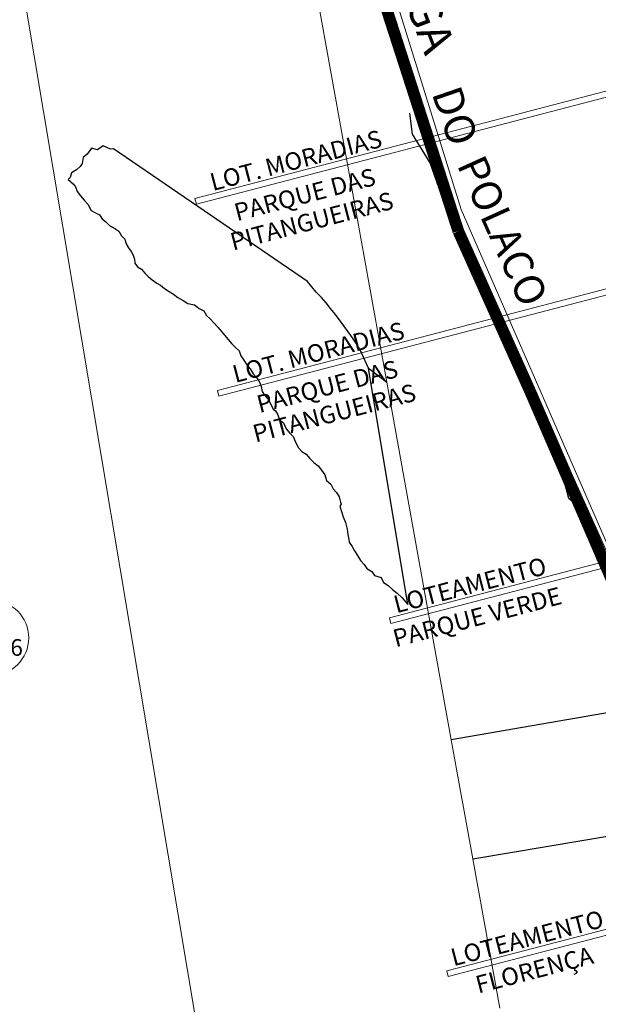
# Model space of a CAD drawing. Units: millimetres. Extents: x 1293 to 14958, y 782 to 9395.
# Drawn here: x 6766 to 7161, y 5230 to 5903 of the extents above; entities that cross this region are included whole.
import ezdxf
from ezdxf.enums import TextEntityAlignment as Align
from ezdxf.lldxf.tags import DXFTag

# ---------------------------------------------------------------- set-up
doc = ezdxf.new("R2010")
doc.units = ezdxf.units.MM
doc.linetypes.add('CONTINUO', pattern=[0])
doc.linetypes.add('CONTÍNUO', pattern=[0])
for name, color, linetype in [('00 - DEMARCAÇÃO DE QUADRAS', 3, 'Continuous'), ('00 - HIDROGRAFIA', 172, 'Continuous'), ('00 - INDICADOR LOTEAMENTOS', 10, 'Continuous'), ('00 - NOMES LOTEAMENTOS', 2, 'Continuous'), ('00 - PERÍMETROS BAIRROS E CIDADE', 30, 'Continuous'), ('P-AREA_REFLORESTADA', 7, 'CONTINUO'), ('P-DIVISAS', 7, 'CONTINUO'), ('P-ESTRADA_DE_TERRA', 34, 'CONTINUO'), ('P-RIO', 7, 'CONTINUO')]:
    doc.layers.add(name, color=color, linetype=linetype)
doc.layers.add('00 - TEXTO QUADRAS', color=4, linetype='CONTÍNUO', lineweight=18)
doc.styles.add('Arial', font='arial.ttf')
doc.styles.get("Standard").update_dxf_attribs({"font": 'arial.ttf'})
tags = doc.linetypes.add('Tracejado', pattern=[25, 15, -10]).pattern_tags.tags
tags[6:7] = [DXFTag(74, 4), DXFTag(75, 0), DXFTag(340, '0'), DXFTag(46, 1.0), DXFTag(50, 0.0), DXFTag(44, 0.0), DXFTag(45, 0.0)]
tags[4:5] = [DXFTag(74, 4), DXFTag(75, 0), DXFTag(340, '0'), DXFTag(46, 1.0), DXFTag(50, 0.0), DXFTag(44, 0.0), DXFTag(45, 0.0)]

msp = doc.modelspace()

# ---------------------------------------------------------------- linework, layer by layer
at = {"layer": '00 - DEMARCAÇÃO DE QUADRAS', "lineweight": 5}
for p, q in [((6717.13, 6227.73), (6902.43, 5121.78)), ((6945.66, 6049.4), (7016.83, 5655.21)), ((7068.11, 5759.69), (6985.53, 6015.17)), ((7211.71, 5439.91), (7068.11, 5759.69)), ((7060.81, 5410.93), (7016.83, 5655.21)), ((7075.53, 5329.58), (7060.81, 5410.93)), ((7094.03, 5227.57), (7075.53, 5329.58))]:
    msp.add_line(p, q, dxfattribs=at)
at = {"layer": '00 - HIDROGRAFIA', "lineweight": 5}
for p, q in [((6987.86, 6029.65), (7067.66, 5773.29)), ((6987.86, 6029.65), (7067.66, 5773.29)), ((7067.66, 5773.29), (7207.78, 5451.97)), ((7067.66, 5773.29), (7207.78, 5451.97))]:
    msp.add_line(p, q, dxfattribs=at)
at = {"layer": '00 - INDICADOR LOTEAMENTOS', "lineweight": 5}
for points in [[(7171.28, 5851.25), (6886.51, 5776.98), (6885.51, 5780.85), (7170.76, 5855.25)], [(7188.31, 5720.53), (6901.91, 5645.83), (6900.9, 5649.7), (7187.79, 5724.53)], [(7211.24, 5544.48), (7018.6, 5494.24), (7019.61, 5490.37), (7211.76, 5540.48)], [(7240.56, 5300.72), (7057.69, 5253.02), (7058.7, 5249.15), (7241.57, 5296.85)]]:
    msp.add_lwpolyline(points, dxfattribs=at)
at = {"layer": '00 - PERÍMETROS BAIRROS E CIDADE', "color": 30, "linetype": 'Tracejado', "lineweight": 5, "const_width": 8}
for points in [[(6976.31, 6034.96), (7065.63, 5758.54)], [(7065.63, 5758.54), (7114.86, 5648.82)], [(7114.86, 5648.82), (7175.85, 5508.06)]]:
    msp.add_lwpolyline(points, dxfattribs=at)
at = {"layer": '00 - TEXTO QUADRAS', "lineweight": 5}
msp.add_circle((6746.17, 5480.56), 25.69, dxfattribs=at)
at = {"layer": 'P-DIVISAS', "color": 7, "linetype": 'CONTINUO'}
for p, q in [((6814.83, 5815.32), (6811.87, 5811.2)), ((6819.01, 5814.02), (6814.83, 5815.32)), ((6822.8, 5816.91), (6819.01, 5814.02)), ((6827.84, 5814.51), (6822.8, 5816.91)), ((6829.91, 5814.79), (6827.84, 5814.51)), ((6962.52, 5724.05), (6829.91, 5814.79)), ((6829.91, 5814.79), (6829.91, 5814.79)), ((6809.13, 5808.91), (6808.42, 5804.7)), ((6811.87, 5811.2), (6809.13, 5808.91)), ((6804.57, 5800.38), (6801.21, 5798.35)), ((6807.12, 5802.77), (6804.57, 5800.38)), ((6808.42, 5804.7), (6807.12, 5802.77)), ((6800.31, 5795.27), (6798.85, 5793.82)), ((6798.85, 5793.82), (6802.6, 5790.5)), ((6801.21, 5798.35), (6800.31, 5795.27)), ((6802.6, 5790.5), (6803.79, 5788.73)), ((6803.79, 5788.73), (6805.1, 5785.68)), ((6805.1, 5785.68), (6807.4, 5782.63)), ((6807.4, 5782.63), (6809.86, 5779.68)), ((6809.86, 5779.68), (6812.38, 5777)), ((6812.38, 5777), (6814.56, 5772.54)), ((6814.56, 5772.54), (6817.05, 5771.14)), ((6817.05, 5771.14), (6820.37, 5769.62)), ((6820.37, 5769.62), (6822.06, 5766.94)), ((6822.06, 5766.94), (6824.71, 5764.82)), ((6824.71, 5764.82), (6827.11, 5762.31)), ((6827.11, 5762.31), (6830.73, 5760.24)), ((6830.73, 5760.24), (6833.58, 5758.41)), ((6833.58, 5758.41), (6835.29, 5755.39)), ((6835.29, 5755.39), (6837.63, 5752.99)), ((6837.63, 5752.99), (6838.53, 5749.88)), ((6838.53, 5749.88), (6840, 5747.04)), ((6840, 5747.04), (6842.04, 5744.7)), ((6842.04, 5744.7), (6843.36, 5742.06)), ((6843.36, 5742.06), (6844.23, 5739.27)), ((6844.23, 5739.27), (6844.39, 5736.52)), ((6844.39, 5736.52), (6846.29, 5734.1)), ((6846.29, 5734.1), (6849.03, 5732.45)), ((6849.03, 5732.45), (6851.2, 5729.8)), ((6851.2, 5729.8), (6853.55, 5727.62)), ((6853.55, 5727.62), (6856.38, 5725.14)), ((6856.38, 5725.14), (6859.4, 5723.01)), ((6859.4, 5723.01), (6862.05, 5721.61)), ((6862.05, 5721.61), (6864.76, 5719.33)), ((6965.53, 5720.49), (6962.52, 5724.05)), ((6968.54, 5716.75), (6965.53, 5720.49)), ((6864.76, 5719.33), (6867.91, 5717.26)), ((6867.91, 5717.26), (6870.91, 5715.34)), ((6870.91, 5715.34), (6873.85, 5713.16)), ((6873.85, 5713.16), (6877.38, 5711.11)), ((6971.99, 5713.22), (6968.54, 5716.75)), ((6975.24, 5709.62), (6971.99, 5713.22)), ((6877.38, 5711.11), (6880.64, 5709.09)), ((6880.64, 5709.09), (6885.2, 5708.06)), ((6885.2, 5708.06), (6888.43, 5705.7)), ((6978.23, 5705.72), (6975.24, 5709.62)), ((6888.43, 5705.7), (6891.72, 5704.02)), ((6891.72, 5704.02), (6893.5, 5700.93)), ((6893.5, 5700.93), (6895.95, 5698.54)), ((6981.34, 5701.8), (6978.23, 5705.72)), ((6984.34, 5697.83), (6981.34, 5701.8)), ((6895.95, 5698.54), (6898.56, 5695.83)), ((6898.56, 5695.83), (6901.1, 5692.91)), ((6901.1, 5692.91), (6903.42, 5690.2)), ((6987.36, 5693.78), (6984.34, 5697.83)), ((6990.34, 5689.75), (6987.36, 5693.78)), ((6903.42, 5690.2), (6905.81, 5687.33)), ((6905.81, 5687.33), (6908.31, 5684.48)), ((6993.32, 5685.7), (6990.34, 5689.75)), ((6908.31, 5684.48), (6910.68, 5681.48)), ((6910.68, 5681.48), (6913.32, 5679.03)), ((6996.06, 5681.42), (6993.32, 5685.7)), ((6998.85, 5677.02), (6996.06, 5681.42)), ((6913.32, 5679.03), (6915.84, 5676.69)), ((6915.84, 5676.69), (6916.94, 5673.24)), ((6916.94, 5673.24), (6918.97, 5670.24)), ((7000.89, 5672.34), (6998.85, 5677.02)), ((7002.97, 5667.86), (7000.89, 5672.34)), ((6918.97, 5670.24), (6920.96, 5667.16)), ((6920.96, 5667.16), (6923.4, 5664.42)), ((7004.21, 5664.92), (7002.97, 5667.86)), ((6923.4, 5664.42), (6925.46, 5661.06)), ((6925.46, 5661.06), (6927.65, 5658.58)), ((7031.1, 5503.47), (7004.21, 5664.92)), ((6927.65, 5658.58), (6929.65, 5655.41)), ((6929.65, 5655.41), (6930.93, 5652.28)), ((6930.93, 5652.28), (6931.58, 5648.93)), ((6931.58, 5648.93), (6933.03, 5646.53)), ((6933.03, 5646.53), (6935.33, 5643.94)), ((6935.33, 5643.94), (6936.38, 5642.61)), ((6936.38, 5642.61), (6939.15, 5636.85)), ((6939.15, 5636.85), (6940.53, 5635.68)), ((6940.53, 5635.68), (6942.19, 5632.98)), ((6942.19, 5632.98), (6943.41, 5629.67)), ((6943.41, 5629.67), (6946.06, 5627.5)), ((6946.06, 5627.5), (6948.02, 5623.44)), ((6948.02, 5623.44), (6950.4, 5620.49)), ((6950.4, 5620.49), (6952.6, 5618.16)), ((6952.6, 5618.16), (6954.56, 5613.91)), ((6954.56, 5613.91), (6956.39, 5610.41)), ((6956.39, 5610.41), (6958.71, 5607.86)), ((6958.71, 5607.86), (6961.52, 5606.09)), ((6961.52, 5606.09), (6964.2, 5603.03)), ((6964.2, 5603.03), (6966.94, 5600.31)), ((6966.94, 5600.31), (6969.76, 5598.11)), ((6969.76, 5598.11), (6972.15, 5595.19)), ((6972.15, 5595.19), (6974.35, 5591.93)), ((6974.35, 5591.93), (6975.53, 5588.19)), ((6975.53, 5588.19), (6978.48, 5585.67)), ((6978.48, 5585.67), (6979.96, 5582.39)), ((6979.96, 5582.39), (6982.38, 5579.86)), ((6982.38, 5579.86), (6984.22, 5577.04)), ((6984.22, 5577.04), (6985.18, 5573.25)), ((6985.48, 5571.87), (6984.65, 5570.54)), ((6985.18, 5573.25), (6985.48, 5571.87)), ((6984.65, 5570.54), (6985.7, 5566.87)), ((6985.7, 5566.87), (6986.86, 5563.31)), ((6986.86, 5563.31), (6988.44, 5559.5)), ((6988.44, 5559.5), (6989.61, 5554.78)), ((6989.61, 5554.78), (6990.15, 5551.25)), ((6990.15, 5551.25), (6990.82, 5547.71)), ((6990.82, 5547.71), (6990.91, 5545.92)), ((6990.91, 5545.92), (6993.01, 5543.04)), ((6993.01, 5543.04), (6994.55, 5540)), ((6994.55, 5540), (6996.61, 5536.89)), ((6996.61, 5536.89), (6998.67, 5533.47)), ((6998.67, 5533.47), (7001.24, 5530.72)), ((7001.24, 5530.72), (7003.12, 5527.98)), ((7003.12, 5527.98), (7006.6, 5525.89)), ((7006.6, 5525.89), (7008.43, 5523.29)), ((7008.43, 5523.29), (7012.94, 5521.84)), ((7012.94, 5521.84), (7014.41, 5518.34)), ((7014.41, 5518.34), (7017.65, 5516.28)), ((7017.65, 5516.28), (7020.6, 5513.66)), ((7020.6, 5513.66), (7023.83, 5511.1)), ((7023.83, 5511.1), (7027.24, 5507.92)), ((7027.24, 5507.92), (7031.1, 5503.47)), ((7213.39, 5437.13), (7060.81, 5410.93)), ((7075.53, 5329.58), (7174.48, 5346.11))]:
    msp.add_line(p, q, dxfattribs=at)
at = {"layer": 'P-ESTRADA_DE_TERRA', "color": 32, "linetype": 'CONTINUO'}
msp.add_line((7004.21, 5664.92), (7016.83, 5655.21), dxfattribs=at)
at = {"layer": 'P-RIO', "color": 4, "linetype": 'CONTINUO'}
for p, q in [((7034.33, 5824.81), (7032.51, 5839.07)), ((7046.3, 5805.1), (7034.33, 5824.81)), ((7054.02, 5783.84), (7046.3, 5805.1)), ((7067.1, 5762.79), (7054.02, 5783.84)), ((7116.46, 5642.41), (7111.03, 5664.1)), ((7128.51, 5619.84), (7116.46, 5642.41)), ((7134.76, 5599.98), (7128.51, 5619.84)), ((7141.13, 5575.82), (7134.76, 5599.98)), ((7155.77, 5563.33), (7141.13, 5575.82)), ((7160.86, 5533.42), (7155.77, 5563.33)), ((7175.51, 5520.93), (7160.86, 5533.42))]:
    msp.add_line(p, q, dxfattribs=at)

# ---------------------------------------------------------------- texts
at = {"layer": '00 - NOMES LOTEAMENTOS', "lineweight": 5}
for s, p in [('LOT. MORADIAS', (6956.08, 5801.1)), ('PARQUE DAS', (6962.17, 5777.74)), ('PITANGUEIRAS', (6966.91, 5759.59)), ('LOT. MORADIAS', (6971.47, 5669.96)), ('PARQUE DAS', (6977.57, 5646.59)), ('PITANGUEIRAS', (6982.3, 5628.45)), ('LOTEAMENTO ', (7076.88, 5511.29)), ('PARQUE VERDE', (7080.05, 5489.04)), ('LOTEAMENTO ', (7115.97, 5270.07)), ('FLORENÇA', (7119.15, 5247.83))]:
    msp.add_text(s, height=12, rotation=14.61794, dxfattribs=at).set_placement(p, align=Align.CENTER)
at = {"layer": '00 - TEXTO QUADRAS', "lineweight": 5}
msp.add_text('P/106', height=11.417, rotation=1.28761, dxfattribs=at).set_placement((6747.06, 5467.9), align=Align.CENTER)
at = {"layer": 'P-AREA_REFLORESTADA', "attachment_point": 1, "style": 'Arial'}
for s, width, gutter_width, insert, char_height, rotation in [('SANGA', 115.8792, 111.1, (7029.32, 5976.97), 22.219, 290.69489), ('DO', 103.8893, 102.81, (7066.65, 5859.55), 20.561, 288.98681), ('POLACO', 106.3045, 101.92, (7082.97, 5812.35), 20.383, 294.29316)]:
    msp.add_mtext_dynamic_manual_height_columns(s, width=width, gutter_width=gutter_width, heights=[0], dxfattribs=dict(at, insert=insert, char_height=char_height, rotation=rotation))

doc.saveas('drawing.dxf')
